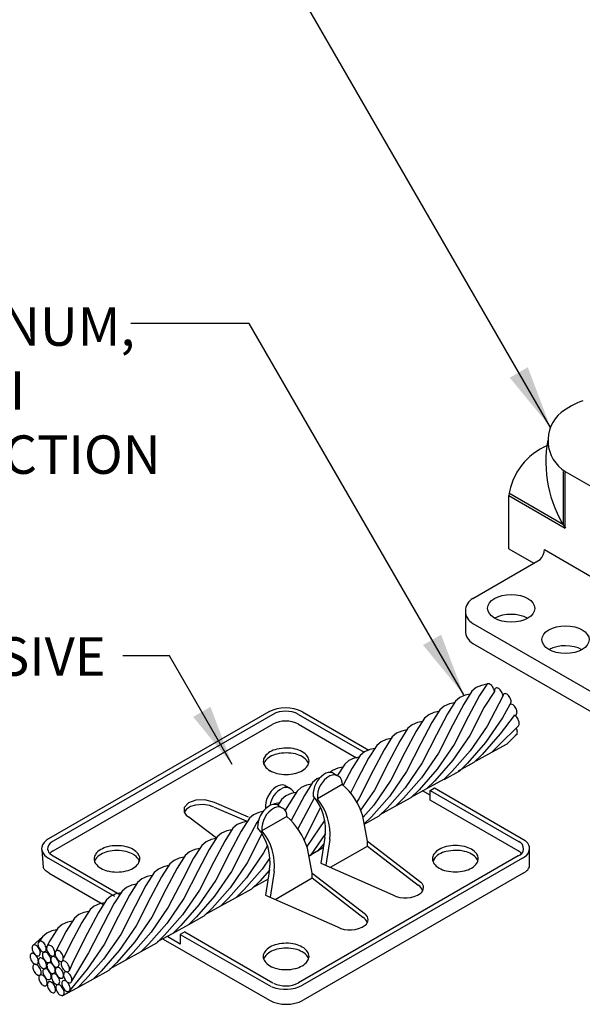
# Model space of a CAD drawing. Extents: x -3151.63 to -3149.13, y 674.91 to 678.77.
# Drawn here: x -3150.78 to -3149.95, y 675.65 to 677.11 of the extents above; entities that cross this region are included whole.
import ezdxf

# ---------------------------------------------------------------- set-up
doc = ezdxf.new("R2010")
doc.units = 0
doc.header["$LTSCALE"] = 0.3
doc.header["$MEASUREMENT"] = 0
doc.layers.get('0').update_dxf_attribs({"linetype": 'CONTINUOUS', "lineweight": 25})
doc.styles.add('CAT3', font='tahoma.ttf')
doc.dimstyles.get("Standard").update_dxf_attribs({"dimtxt": 0.18, "dimasz": 0.125, "dimexe": 0.18, "dimexo": 0.0625, "dimgap": 0.09, "dimtad": 0, "dimtih": 1, "dimtoh": 1, "dimdec": 4, "dimzin": 0, "dimdsep": 46, "dimtxsty": 'Standard', "dimcen": 0.09, "dimadec": 0, "dimazin": 0, "dimtfac": 1, "dimtdec": 4, "dimtofl": 0, "dimtmove": 0, "dimatfit": 3, "dimfxl": 1, "dimtolj": 1, "dimtzin": 0, "dimarcsym": 0})

msp = doc.modelspace()

# ---------------------------------------------------------------- linework, layer by layer
for p, q in [((-3149.9815, 676.3639), (-3149.9815, 676.442)), ((-3149.9786, 676.4421), (-3149.9199, 676.4084)), ((-3149.9786, 676.3581), (-3149.9786, 676.442)), ((-3150.0622, 676.4105), (-3149.9815, 676.3639)), ((-3150.0622, 676.3279), (-3150.0622, 676.4064)), ((-3150.0622, 676.4064), (-3149.9786, 676.3581)), ((-3150.0622, 676.3279), (-3150.0251, 676.3065)), ((-3150.0094, 676.3266), (-3149.9305, 676.2811)), ((-3150.1154, 676.2543), (-3150.0157, 676.3119)), ((-3150.1261, 676.2359), (-3150.1261, 676.2064)), ((-3150.1154, 676.2174), (-3149.767, 676.0163)), ((-3150.1154, 676.1879), (-3149.767, 675.9867)), ((-3150.1101, 676.1225), (-3150.1165, 676.1172)), ((-3150.1024, 676.1258), (-3150.1101, 676.1225)), ((-3150.0948, 676.1271), (-3150.1054, 676.1109)), ((-3150.095, 676.1274), (-3150.1024, 676.1258)), ((-3150.1344, 676.1078), (-3150.1408, 676.1025)), ((-3150.1267, 676.1112), (-3150.1344, 676.1078)), ((-3150.1165, 676.1172), (-3150.1284, 676.0982)), ((-3150.1193, 676.1127), (-3150.1267, 676.1112)), ((-3150.1054, 676.1109), (-3150.1216, 676.0802)), ((-3150.0832, 676.1166), (-3150.0986, 676.0935)), ((-3150.0709, 676.1101), (-3150.0939, 676.0657)), ((-3150.0709, 676.1101), (-3150.0709, 676.1101)), ((-3150.1639, 676.0898), (-3150.1758, 676.0708)), ((-3150.1575, 676.0951), (-3150.1639, 676.0898)), ((-3150.1498, 676.0984), (-3150.1575, 676.0951)), ((-3150.1408, 676.1025), (-3150.1527, 676.0835)), ((-3150.1424, 676.1), (-3150.1498, 676.0984)), ((-3150.1284, 676.0982), (-3150.1447, 676.0675)), ((-3150.0986, 676.0935), (-3150.1198, 676.0517)), ((-3150.0606, 676.0975), (-3150.0713, 676.0778)), ((-3150.4169, 676.0867), (-3150.742, 675.899)), ((-3150.4109, 676.0829), (-3150.7355, 675.8955)), ((-3150.3729, 676.0829), (-3150.2759, 676.027)), ((-3150.3669, 676.0867), (-3150.2691, 676.0302)), ((-3150.1869, 676.0771), (-3150.1988, 676.0581)), ((-3150.1805, 676.0823), (-3150.1869, 676.0771)), ((-3150.1728, 676.0857), (-3150.1805, 676.0823)), ((-3150.1654, 676.0873), (-3150.1728, 676.0857)), ((-3150.1527, 676.0835), (-3150.169, 676.0528)), ((-3150.1216, 676.0802), (-3150.1428, 676.0385)), ((-3150.0713, 676.0778), (-3150.0965, 676.0411)), ((-3150.054, 676.0815), (-3150.0751, 676.054)), ((-3150.7355, 675.8811), (-3150.4109, 676.0685)), ((-3150.3729, 676.0685), (-3150.2874, 676.0189)), ((-3150.2112, 676.0624), (-3150.2231, 676.0434)), ((-3150.2128, 676.0599), (-3150.2202, 676.0583)), ((-3150.2048, 676.0677), (-3150.2112, 676.0624)), ((-3150.1971, 676.071), (-3150.2048, 676.0677)), ((-3150.1897, 676.0726), (-3150.1971, 676.071)), ((-3150.1758, 676.0708), (-3150.192, 676.0401)), ((-3150.1447, 676.0675), (-3150.1659, 676.0257)), ((-3150.0939, 676.0657), (-3150.1191, 676.029)), ((-3150.0486, 676.0652), (-3150.0758, 676.0383)), ((-3150.2432, 676.0456), (-3150.2509, 676.0422)), ((-3150.2343, 676.0497), (-3150.2462, 676.0307)), ((-3150.2358, 676.0471), (-3150.2432, 676.0456)), ((-3150.2279, 676.0549), (-3150.2343, 676.0497)), ((-3150.2202, 676.0583), (-3150.2279, 676.0549)), ((-3150.1988, 676.0581), (-3150.2151, 676.0274)), ((-3150.169, 676.0528), (-3150.1902, 676.0111)), ((-3150.1198, 676.0517), (-3150.145, 676.015)), ((-3150.0751, 676.054), (-3150.1017, 676.0237)), ((-3150.0527, 676.051), (-3150.0648, 676.0391)), ((-3150.0499, 676.0536), (-3150.0527, 676.051)), ((-3150.2675, 676.0309), (-3150.2752, 676.0275)), ((-3150.2573, 676.0369), (-3150.2692, 676.018)), ((-3150.2601, 676.0325), (-3150.2675, 676.0309)), ((-3150.2509, 676.0422), (-3150.2573, 676.0369)), ((-3150.2231, 676.0434), (-3150.2394, 676.0127)), ((-3150.192, 676.0401), (-3150.2132, 675.9983)), ((-3150.1428, 676.0385), (-3150.168, 676.0018)), ((-3150.0965, 676.0411), (-3150.1231, 676.0109)), ((-3150.0648, 676.0391), (-3150.0878, 676.0264)), ((-3150.0758, 676.0383), (-3150.0878, 676.0264)), ((-3150.2906, 676.0182), (-3150.2983, 676.0148)), ((-3150.2816, 676.0223), (-3150.2935, 676.0033)), ((-3150.2832, 676.0197), (-3150.2906, 676.0182)), ((-3150.2692, 676.018), (-3150.2855, 675.9873)), ((-3150.2752, 676.0275), (-3150.2816, 676.0223)), ((-3150.2462, 676.0307), (-3150.2624, 676)), ((-3150.2151, 676.0274), (-3150.2363, 675.9856)), ((-3150.1659, 676.0257), (-3150.1911, 675.9891)), ((-3150.1191, 676.029), (-3150.1457, 675.9988)), ((-3150.1017, 676.0237), (-3150.1137, 676.0119)), ((-3150.0878, 676.0264), (-3150.1109, 676.0137)), ((-3150.3149, 676.0035), (-3150.3226, 676.0001)), ((-3150.3046, 676.0095), (-3150.3155, 675.9923)), ((-3150.3075, 676.0051), (-3150.3149, 676.0035)), ((-3150.2935, 676.0033), (-3150.3068, 675.9782)), ((-3150.2983, 676.0148), (-3150.3046, 676.0095)), ((-3150.2394, 676.0127), (-3150.2606, 675.9709)), ((-3150.1902, 676.0111), (-3150.2154, 675.9744)), ((-3150.168, 676.0018), (-3150.1946, 675.9715)), ((-3150.145, 676.015), (-3150.1716, 675.9848)), ((-3150.1137, 676.0119), (-3150.1368, 675.9992)), ((-3150.1231, 676.0109), (-3150.1352, 675.999)), ((-3150.3456, 675.9874), (-3150.352, 675.9821)), ((-3150.3408, 675.9895), (-3150.3456, 675.9874)), ((-3150.3226, 676.0001), (-3150.3263, 675.9971)), ((-3150.3221, 675.9964), (-3150.3158, 675.9924)), ((-3150.2855, 675.9873), (-3150.296, 675.9666)), ((-3150.2624, 676), (-3150.2836, 675.9582)), ((-3150.2132, 675.9983), (-3150.2384, 675.9617)), ((-3150.1911, 675.9891), (-3150.2177, 675.9588)), ((-3150.1352, 675.999), (-3150.1582, 675.9863)), ((-3150.1457, 675.9988), (-3150.1577, 675.9869)), ((-3150.3927, 675.978), (-3150.3864, 675.9741)), ((-3150.3687, 675.9747), (-3150.375, 675.9694)), ((-3150.361, 675.9781), (-3150.3687, 675.9747)), ((-3150.352, 675.9821), (-3150.3639, 675.9632)), ((-3150.3536, 675.9796), (-3150.361, 675.9781)), ((-3150.3081, 675.9793), (-3150.345, 675.9581)), ((-3150.2363, 675.9856), (-3150.2615, 675.9489)), ((-3150.2154, 675.9744), (-3150.242, 675.9441)), ((-3150.1837, 675.9729), (-3150.2067, 675.9602)), ((-3150.1577, 675.9869), (-3150.1839, 675.9728)), ((-3150.1716, 675.9848), (-3150.1837, 675.9729)), ((-3150.1783, 675.9706), (-3150.1721, 675.9742)), ((-3150.1721, 675.9742), (-3150.0378, 675.8963)), ((-3150.3914, 675.9625), (-3150.3978, 675.9572)), ((-3150.375, 675.9694), (-3150.3927, 675.9413)), ((-3150.3837, 675.9659), (-3150.3914, 675.9625)), ((-3150.3763, 675.9674), (-3150.3837, 675.9659)), ((-3150.3639, 675.9632), (-3150.3837, 675.9258)), ((-3150.375, 675.9694), (-3150.3763, 675.9674)), ((-3150.3492, 675.9601), (-3150.3738, 675.9137)), ((-3150.2836, 675.9582), (-3150.2869, 675.9534)), ((-3150.2606, 675.9709), (-3150.281, 675.9412)), ((-3150.2384, 675.9617), (-3150.265, 675.9314)), ((-3150.2067, 675.9597), (-3150.2297, 675.947)), ((-3150.2177, 675.9588), (-3150.2297, 675.947)), ((-3150.1946, 675.9715), (-3150.2067, 675.9597)), ((-3150.1783, 675.9634), (-3150.1894, 675.9698)), ((-3150.1783, 675.9706), (-3150.0466, 675.8945)), ((-3150.1783, 675.9562), (-3150.1783, 675.9706)), ((-3150.5353, 675.9522), (-3150.5418, 675.9453)), ((-3150.5418, 675.9453), (-3150.5417, 675.9381)), ((-3150.5324, 675.9465), (-3150.5381, 675.9429)), ((-3150.5245, 675.9563), (-3150.5353, 675.9522)), ((-3150.5249, 675.9489), (-3150.5324, 675.9465)), ((-3150.5137, 675.9498), (-3150.5249, 675.9489)), ((-3150.5114, 675.9568), (-3150.5245, 675.9563)), ((-3150.5042, 675.9482), (-3150.5137, 675.9498)), ((-3150.4972, 675.9526), (-3150.5114, 675.9568)), ((-3150.4978, 675.9456), (-3150.5042, 675.9482)), ((-3150.4468, 675.9307), (-3150.4972, 675.9526)), ((-3150.4499, 675.9249), (-3150.4972, 675.9453)), ((-3150.4083, 675.9507), (-3150.4109, 675.9495)), ((-3150.4009, 675.9522), (-3150.4083, 675.9507)), ((-3150.404, 675.949), (-3150.3978, 675.9451)), ((-3150.3993, 675.9547), (-3150.4032, 675.9485)), ((-3150.3978, 675.9572), (-3150.3993, 675.9547)), ((-3150.3402, 675.9453), (-3150.3645, 675.8975)), ((-3150.2615, 675.9489), (-3150.2775, 675.9307)), ((-3150.242, 675.9441), (-3150.254, 675.9323)), ((-3150.2297, 675.947), (-3150.2528, 675.9342)), ((-3150.0483, 675.8811), (-3150.1783, 675.9562)), ((-3150.5417, 675.9381), (-3150.5387, 675.9339)), ((-3150.5381, 675.9429), (-3150.5416, 675.9381)), ((-3150.5387, 675.9339), (-3150.5352, 675.9312)), ((-3150.4942, 675.8997), (-3150.5347, 675.9309)), ((-3150.4454, 675.9293), (-3150.4574, 675.9103)), ((-3150.4391, 675.9346), (-3150.4454, 675.9293)), ((-3150.4314, 675.938), (-3150.4391, 675.9346)), ((-3150.4254, 675.9392), (-3150.4314, 675.938)), ((-3150.3901, 675.932), (-3150.4269, 675.9107)), ((-3150.2709, 675.8955), (-3150.2778, 675.9324)), ((-3150.265, 675.9314), (-3150.2756, 675.921)), ((-3150.254, 675.9323), (-3150.2755, 675.9204)), ((-3150.4697, 675.9146), (-3150.4817, 675.8956)), ((-3150.4634, 675.9199), (-3150.4697, 675.9146)), ((-3150.4557, 675.9233), (-3150.4634, 675.9199)), ((-3150.4482, 675.9248), (-3150.4557, 675.9233)), ((-3150.4343, 675.923), (-3150.4506, 675.8924)), ((-3150.4317, 675.9272), (-3150.4343, 675.923)), ((-3150.3342, 675.9261), (-3150.3606, 675.8877)), ((-3150.4928, 675.9019), (-3150.5047, 675.8829)), ((-3150.4864, 675.9072), (-3150.4928, 675.9019)), ((-3150.4787, 675.9106), (-3150.4864, 675.9072)), ((-3150.4713, 675.9121), (-3150.4787, 675.9106)), ((-3150.4574, 675.9103), (-3150.4736, 675.8796)), ((-3150.4275, 675.9051), (-3150.4487, 675.8633)), ((-3150.4268, 675.9064), (-3150.4275, 675.9051)), ((-3150.3331, 675.907), (-3150.3558, 675.874)), ((-3150.3338, 675.9009), (-3150.3397, 675.863)), ((-3150.7522, 675.8865), (-3150.7524, 675.8843)), ((-3150.7512, 675.8899), (-3150.7522, 675.8865)), ((-3150.7487, 675.8936), (-3150.7512, 675.8899)), ((-3150.745, 675.897), (-3150.7487, 675.8936)), ((-3150.742, 675.899), (-3150.745, 675.897)), ((-3150.7432, 675.8868), (-3150.7435, 675.8838)), ((-3150.7417, 675.8902), (-3150.7432, 675.8868)), ((-3150.7396, 675.8925), (-3150.7417, 675.8902)), ((-3150.7355, 675.8955), (-3150.7396, 675.8925)), ((-3150.7355, 675.8955), (-3150.7355, 675.8955)), ((-3150.5158, 675.8892), (-3150.5278, 675.8702)), ((-3150.5095, 675.8945), (-3150.5158, 675.8892)), ((-3150.5018, 675.8978), (-3150.5095, 675.8945)), ((-3150.4944, 675.8994), (-3150.5018, 675.8978)), ((-3150.4817, 675.8956), (-3150.4979, 675.8649)), ((-3150.4506, 675.8924), (-3150.4718, 675.8506)), ((-3150.4187, 675.8891), (-3150.4244, 675.878)), ((-3150.3361, 675.886), (-3150.3564, 675.8736)), ((-3150.3353, 675.8915), (-3150.3446, 675.8808)), ((-3150.3267, 675.8978), (-3150.3326, 675.8599)), ((-3150.3255, 675.8568), (-3150.2709, 675.8883)), ((-3150.3255, 675.8568), (-3150.2709, 675.8883)), ((-3150.2709, 675.8955), (-3150.1919, 675.8347)), ((-3150.2709, 675.8883), (-3150.2709, 675.8955)), ((-3150.2709, 675.8883), (-3150.2709, 675.8955)), ((-3150.2709, 675.8883), (-3150.1959, 675.8305)), ((-3150.036, 675.8945), (-3150.0378, 675.8963)), ((-3150.0341, 675.8924), (-3150.036, 675.8945)), ((-3150.0324, 675.8893), (-3150.0341, 675.8924)), ((-3150.0317, 675.8872), (-3150.0324, 675.8893)), ((-3150.0315, 675.8856), (-3150.0317, 675.8872)), ((-3150.0314, 675.884), (-3150.0315, 675.8856)), ((-3150.7524, 675.8843), (-3150.7523, 675.8828)), ((-3150.7523, 675.8828), (-3150.7502, 675.857)), ((-3150.7523, 675.8828), (-3150.7516, 675.8803)), ((-3150.7516, 675.8803), (-3150.7503, 675.8776)), ((-3150.7503, 675.8776), (-3150.7481, 675.8748)), ((-3150.7481, 675.8748), (-3150.7453, 675.8723)), ((-3150.7453, 675.8723), (-3150.742, 675.8701)), ((-3150.7435, 675.8838), (-3150.7429, 675.8812)), ((-3150.7429, 675.8812), (-3150.742, 675.8794)), ((-3150.742, 675.8794), (-3150.7403, 675.8773)), ((-3150.7403, 675.8773), (-3150.738, 675.8753)), ((-3150.738, 675.8753), (-3150.7355, 675.8736)), ((-3150.7355, 675.8736), (-3150.6367, 675.8165)), ((-3150.5401, 675.8745), (-3150.5521, 675.8555)), ((-3150.5417, 675.872), (-3150.5491, 675.8704)), ((-3150.5338, 675.8798), (-3150.5401, 675.8745)), ((-3150.5261, 675.8832), (-3150.5338, 675.8798)), ((-3150.5186, 675.8847), (-3150.5261, 675.8832)), ((-3150.5047, 675.8829), (-3150.521, 675.8522)), ((-3150.4736, 675.8796), (-3150.4948, 675.8379)), ((-3150.4244, 675.878), (-3150.4496, 675.8413)), ((-3150.4151, 675.8707), (-3150.4265, 675.854)), ((-3150.0483, 675.8736), (-3150.3729, 675.6862)), ((-3150.3529, 675.8482), (-3150.3597, 675.8851)), ((-3150.3564, 675.8736), (-3150.3575, 675.873)), ((-3150.0418, 675.8701), (-3150.0387, 675.8722)), ((-3150.0387, 675.8722), (-3150.0357, 675.8748)), ((-3150.0357, 675.8748), (-3150.0331, 675.8782)), ((-3150.0331, 675.8782), (-3150.0318, 675.8815)), ((-3150.0318, 675.8815), (-3150.0314, 675.884)), ((-3150.0316, 675.857), (-3150.0316, 675.8828)), ((-3150.7487, 675.8543), (-3150.7502, 675.857)), ((-3150.742, 675.8701), (-3150.6448, 675.814)), ((-3150.5722, 675.8577), (-3150.5799, 675.8543)), ((-3150.5632, 675.8618), (-3150.5751, 675.8428)), ((-3150.5648, 675.8593), (-3150.5722, 675.8577)), ((-3150.5568, 675.8671), (-3150.5632, 675.8618)), ((-3150.5491, 675.8704), (-3150.5568, 675.8671)), ((-3150.5278, 675.8702), (-3150.544, 675.8395)), ((-3150.4979, 675.8649), (-3150.5191, 675.8232)), ((-3150.4487, 675.8633), (-3150.4739, 675.8266)), ((-3150.0418, 675.8701), (-3150.3669, 675.6824)), ((-3150.3397, 675.863), (-3150.2334, 675.8161)), ((-3150.0328, 675.855), (-3150.0316, 675.857)), ((-3150.7458, 675.8513), (-3150.7487, 675.8543)), ((-3150.7414, 675.8481), (-3150.7458, 675.8513)), ((-3150.7411, 675.8479), (-3150.6619, 675.8022)), ((-3150.5965, 675.843), (-3150.6042, 675.8397)), ((-3150.5862, 675.8491), (-3150.5982, 675.8301)), ((-3150.589, 675.8446), (-3150.5965, 675.843)), ((-3150.5751, 675.8428), (-3150.5913, 675.8121)), ((-3150.5799, 675.8543), (-3150.5862, 675.8491)), ((-3150.5521, 675.8555), (-3150.5683, 675.8248)), ((-3150.521, 675.8522), (-3150.5422, 675.8105)), ((-3150.4718, 675.8506), (-3150.4969, 675.8139)), ((-3150.4265, 675.854), (-3150.4531, 675.8238)), ((-3150.4159, 675.8526), (-3150.4301, 675.8365)), ((-3150.4157, 675.8536), (-3150.4217, 675.8157)), ((-3150.4087, 675.8505), (-3150.4146, 675.8126)), ((-3150.0408, 675.8479), (-3150.3659, 675.6602)), ((-3150.3529, 675.8482), (-3150.2739, 675.7874)), ((-3150.3529, 675.841), (-3150.3529, 675.8482)), ((-3150.3529, 675.841), (-3150.3529, 675.8482)), ((-3150.0408, 675.8479), (-3150.0375, 675.8501)), ((-3150.0375, 675.8501), (-3150.0354, 675.8519)), ((-3150.0354, 675.8519), (-3150.0341, 675.8532)), ((-3150.0341, 675.8532), (-3150.0328, 675.855)), ((-3150.6272, 675.8269), (-3150.6336, 675.8217)), ((-3150.6195, 675.8303), (-3150.6272, 675.8269)), ((-3150.6105, 675.8344), (-3150.6225, 675.8154)), ((-3150.6121, 675.8319), (-3150.6195, 675.8303)), ((-3150.5982, 675.8301), (-3150.6144, 675.7994)), ((-3150.6042, 675.8397), (-3150.6105, 675.8344)), ((-3150.544, 675.8395), (-3150.5652, 675.7977)), ((-3150.4948, 675.8379), (-3150.52, 675.8012)), ((-3150.4496, 675.8413), (-3150.4762, 675.8111)), ((-3150.4301, 675.8365), (-3150.4422, 675.8246)), ((-3150.4179, 675.8393), (-3150.4409, 675.8266)), ((-3150.4075, 675.8094), (-3150.3529, 675.841)), ((-3150.4075, 675.8094), (-3150.3529, 675.841)), ((-3150.3529, 675.841), (-3150.2779, 675.7832)), ((-3150.6502, 675.8142), (-3150.6566, 675.8089)), ((-3150.6426, 675.8176), (-3150.6502, 675.8142)), ((-3150.6336, 675.8217), (-3150.6455, 675.8027)), ((-3150.6351, 675.8191), (-3150.6426, 675.8176)), ((-3150.6225, 675.8154), (-3150.6387, 675.7847)), ((-3150.5683, 675.8248), (-3150.5895, 675.7831)), ((-3150.5191, 675.8232), (-3150.5443, 675.7865)), ((-3150.4969, 675.8139), (-3150.5235, 675.7837)), ((-3150.4739, 675.8266), (-3150.5005, 675.7964)), ((-3150.4422, 675.8246), (-3150.4652, 675.8119)), ((-3150.4531, 675.8238), (-3150.4652, 675.8119)), ((-3150.4217, 675.8157), (-3150.3154, 675.7688)), ((-3150.6746, 675.7995), (-3150.6809, 675.7943)), ((-3150.6669, 675.8029), (-3150.6746, 675.7995)), ((-3150.6566, 675.8089), (-3150.6685, 675.79)), ((-3150.6594, 675.8045), (-3150.6669, 675.8029)), ((-3150.6455, 675.8027), (-3150.6617, 675.772)), ((-3150.6144, 675.7994), (-3150.6356, 675.7576)), ((-3150.5913, 675.8121), (-3150.6125, 675.7703)), ((-3150.5422, 675.8105), (-3150.5673, 675.7738)), ((-3150.52, 675.8012), (-3150.5466, 675.7709)), ((-3150.4882, 675.7992), (-3150.5113, 675.7865)), ((-3150.4652, 675.8119), (-3150.4882, 675.7992)), ((-3150.4762, 675.8111), (-3150.4882, 675.7992)), ((-3150.6976, 675.7868), (-3150.704, 675.7815)), ((-3150.6899, 675.7902), (-3150.6976, 675.7868)), ((-3150.6809, 675.7943), (-3150.6929, 675.7753)), ((-3150.6825, 675.7917), (-3150.6899, 675.7902)), ((-3150.6685, 675.79), (-3150.6848, 675.7593)), ((-3150.6387, 675.7847), (-3150.6599, 675.7429)), ((-3150.5652, 675.7977), (-3150.5904, 675.7611)), ((-3150.5443, 675.7865), (-3150.5709, 675.7563)), ((-3150.5126, 675.7845), (-3150.5356, 675.7718)), ((-3150.5235, 675.7837), (-3150.5356, 675.7718)), ((-3150.5005, 675.7964), (-3150.5126, 675.7845)), ((-3150.7219, 675.7721), (-3150.7283, 675.7669)), ((-3150.7142, 675.7755), (-3150.7219, 675.7721)), ((-3150.704, 675.7815), (-3150.7159, 675.7626)), ((-3150.7068, 675.7771), (-3150.7142, 675.7755)), ((-3150.6929, 675.7753), (-3150.7091, 675.7446)), ((-3150.6617, 675.772), (-3150.6829, 675.7302)), ((-3150.6125, 675.7703), (-3150.6377, 675.7337)), ((-3150.5895, 675.7831), (-3150.6147, 675.7464)), ((-3150.5673, 675.7738), (-3150.5939, 675.7435)), ((-3150.5356, 675.7718), (-3150.5586, 675.7591)), ((-3150.5466, 675.7709), (-3150.5586, 675.7591)), ((-3150.7513, 675.7541), (-3150.7659, 675.7406)), ((-3150.7513, 675.7541), (-3150.7578, 675.7439)), ((-3150.7449, 675.7594), (-3150.7513, 675.7541)), ((-3150.7372, 675.7628), (-3150.7449, 675.7594)), ((-3150.7283, 675.7669), (-3150.7402, 675.7479)), ((-3150.7298, 675.7643), (-3150.7372, 675.7628)), ((-3150.7159, 675.7626), (-3150.7321, 675.7319)), ((-3150.6848, 675.7593), (-3150.706, 675.7175)), ((-3150.6356, 675.7576), (-3150.6608, 675.7209)), ((-3150.5904, 675.7611), (-3150.617, 675.7308)), ((-3150.5709, 675.7563), (-3150.5829, 675.7444)), ((-3150.5586, 675.7591), (-3150.5817, 675.7464)), ((-3150.5475, 675.7433), (-3150.5661, 675.7541)), ((-3150.541, 675.7612), (-3150.5475, 675.7575)), ((-3150.5475, 675.7575), (-3150.4134, 675.6806)), ((-3150.5475, 675.7575), (-3150.5475, 675.7433)), ((-3150.541, 675.7612), (-3150.4109, 675.6862)), ((-3150.7402, 675.7479), (-3150.7456, 675.7376)), ((-3150.7091, 675.7446), (-3150.7203, 675.7225)), ((-3150.6599, 675.7429), (-3150.6851, 675.7063)), ((-3150.6147, 675.7464), (-3150.6413, 675.7161)), ((-3150.5829, 675.7444), (-3150.606, 675.7317)), ((-3150.5939, 675.7435), (-3150.606, 675.7317)), ((-3150.5727, 675.7507), (-3150.4159, 675.6602)), ((-3150.7321, 675.7319), (-3150.7328, 675.7306)), ((-3150.6829, 675.7302), (-3150.7051, 675.6934)), ((-3150.6377, 675.7337), (-3150.6643, 675.7034)), ((-3150.606, 675.7317), (-3150.629, 675.719)), ((-3150.617, 675.7308), (-3150.629, 675.719)), ((-3150.706, 675.7175), (-3150.7117, 675.7036)), ((-3150.6608, 675.7209), (-3150.6874, 675.6907)), ((-3150.6413, 675.7161), (-3150.6533, 675.7043)), ((-3150.629, 675.719), (-3150.6521, 675.7062)), ((-3150.6851, 675.7063), (-3150.7119, 675.6738)), ((-3150.6533, 675.7043), (-3150.6764, 675.6916)), ((-3150.6643, 675.7034), (-3150.6764, 675.6916)), ((-3150.7139, 675.6869), (-3150.7141, 675.6867)), ((-3150.7051, 675.6934), (-3150.7077, 675.6896)), ((-3150.6764, 675.6916), (-3150.6994, 675.6788)), ((-3150.6874, 675.6907), (-3150.6994, 675.6788)), ((-3150.6994, 675.6788), (-3150.7225, 675.6661)), ((-3150.7209, 675.6791), (-3150.7213, 675.6785))]:
    msp.add_line(p, q)
for centre, radius, start, end in [((-3149.913, 676.4354), 0.1181, 109.7515, 127.4202), ((-3149.9504, 676.4878), 0.0538, 129.6992, 238.3575), ((-3149.8256, 676.4564), 0.1818, 169.7899, 212.7084), ((-3149.967, 676.3921), 0.0963, 113.1953, 171.4602), ((-3150.0338, 676.3284), 0.0245, 317.4359, 355.7893), ((-3150.1048, 676.2359), 0.0213, 120, 240), ((-3150.1048, 676.2064), 0.0213, 180, 240), ((-3150.0926, 676.1249), 0.00294, 117.8854, 136.8683), ((-3150.0926, 676.1254), 0.00294, 81.5672, 117.8854), ((-3150.0931, 676.1219), 0.00646, 57.287, 81.5672), ((-3150.0952, 676.1187), 0.0103, 41.0237, 57.287), ((-3150.0993, 676.1152), 0.0157, 27.8854, 41.0237), ((-3150.0993, 676.1152), 0.0157, 14.7471, 27.8854), ((-3150.0768, 676.1202), 0.00738, 188.4364, 209.361), ((-3150.0768, 676.1176), 0.00646, 154.2036, 178.4838), ((-3150.08, 676.1192), 0.00294, 117.8854, 154.2036), ((-3150.08, 676.1192), 0.00294, 81.5672, 117.8854), ((-3150.0805, 676.1157), 0.00646, 57.287, 81.5672), ((-3150.0826, 676.1125), 0.0103, 41.0237, 57.287), ((-3150.0867, 676.1089), 0.0157, 27.8854, 41.0237), ((-3150.073, 676.1175), 0.0103, 178.4838, 182.1264), ((-3150.0867, 676.1089), 0.0157, 14.7471, 27.8854), ((-3149.9254, 676.1429), 0.1492, 191.5946, 192.6816), ((-3150.0645, 676.1091), 0.00646, 154.2036, 170.972), ((-3150.0677, 676.1106), 0.00294, 117.8854, 154.2036), ((-3150.0677, 676.1106), 0.00294, 81.5672, 117.8854), ((-3150.0682, 676.1072), 0.00646, 57.287, 81.5672), ((-3150.0703, 676.1039), 0.0103, 41.0237, 57.287), ((-3150.0744, 676.1004), 0.0157, 27.8854, 41.0237), ((-3150.0744, 676.1004), 0.0157, 14.7471, 27.8854), ((-3150.0691, 676.1017), 0.0103, 358.4838, 14.7471), ((-3150.3919, 676.0374), 0.0552, 63.0877, 116.9123), ((-3150.0621, 676.1001), 0.00294, 296.7151, 297.8854), ((-3150.0621, 676.1001), 0.00294, 297.8854, 334.2036), ((-3150.0589, 676.095), 0.00294, 117.8854, 127.9948), ((-3150.0589, 676.095), 0.00294, 81.5672, 117.8854), ((-3150.0653, 676.1016), 0.00646, 334.2036, 358.4838), ((-3150.0594, 676.0915), 0.00646, 57.287, 81.5672), ((-3150.0614, 676.0883), 0.0103, 41.0237, 57.287), ((-3150.0655, 676.0847), 0.0157, 27.8854, 41.0237), ((-3150.0655, 676.0847), 0.0157, 14.7471, 27.8854), ((-3150.3919, 676.0461), 0.0415, 62.6915, 117.3085), ((-3150.0528, 676.0879), 0.00646, 254.8798, 261.5672), ((-3150.0561, 676.0752), 0.00646, 57.287, 74.8244), ((-3150.0533, 676.0845), 0.00294, 261.5672, 297.8854), ((-3150.0582, 676.072), 0.0103, 41.0237, 57.287), ((-3150.0533, 676.0845), 0.00294, 297.8854, 334.2036), ((-3150.0565, 676.086), 0.00646, 334.2036, 358.4838), ((-3150.0623, 676.0684), 0.0157, 27.8854, 41.0237), ((-3150.0603, 676.0861), 0.0103, 358.4838, 14.7471), ((-3150.0623, 676.0684), 0.0157, 14.7471, 27.8854), ((-3150.3919, 676.0315), 0.0416, 62.7532, 117.2468), ((-3150.0651, 676.0555), 0.0157, 14.7471, 27.211), ((-3150.0659, 676.0792), 0.0222, 320.96, 326.3376), ((-3150.0532, 676.0697), 0.00646, 334.2036, 358.4838), ((-3150.057, 676.0698), 0.0103, 358.4838, 14.7471), ((-3150.0614, 676.0566), 0.0119, 345.4334, 14.2718), ((-3150.3956, 675.9939), 0.0387, 103.6885, 120.2394), ((-3150.3909, 675.9747), 0.0584, 90.2387, 103.6885), ((-3150.3909, 675.9747), 0.0584, 76.7888, 90.2387), ((-3150.3864, 675.994), 0.0387, 60.2379, 76.7888), ((-3150.4132, 676.0135), 0.0117, 144.5824, 180.2387), ((-3150.4027, 676.006), 0.0247, 120.2394, 144.5824), ((-3150.4026, 675.9988), 0.0247, 120.2394, 144.5824), ((-3150.3955, 675.9867), 0.0387, 103.6885, 120.2394), ((-3150.3909, 675.9675), 0.0584, 90.2387, 103.6885), ((-3150.3909, 675.9675), 0.0584, 76.7888, 90.2387), ((-3150.3863, 675.9867), 0.0387, 60.2379, 76.7888), ((-3150.3795, 676.0061), 0.0247, 35.8949, 60.2379), ((-3150.3794, 675.9989), 0.0247, 35.8949, 60.2379), ((-3150.369, 676.0137), 0.0117, 0.2387, 35.8949), ((-3150.4132, 676.0135), 0.0117, 180.2387, 215.8949), ((-3150.4132, 676.0063), 0.0117, 144.5824, 162.6925), ((-3150.4027, 676.0211), 0.0247, 215.8949, 240.2379), ((-3150.3795, 676.0212), 0.0247, 300.2394, 324.5824), ((-3150.369, 676.0137), 0.0117, 324.5824, 0.2387), ((-3150.3689, 676.0065), 0.0117, 18.5995, 35.8949), ((-3150.3958, 676.0333), 0.0387, 240.2379, 256.7888), ((-3150.3913, 676.0525), 0.0584, 256.7888, 270.2387), ((-3150.3913, 676.0525), 0.0584, 270.2387, 283.6885), ((-3150.3866, 676.0333), 0.0387, 283.6885, 300.2394), ((-3150.3146, 675.9639), 0.0367, 124.5138, 181.8905), ((-3150.3091, 675.9605), 0.036, 119.049, 183.8436), ((-3150.3266, 675.9824), 0.0147, 72.2683, 127.0878), ((-3150.3206, 675.9808), 0.0126, 353.4135, 117.918), ((-3150.3854, 675.9456), 0.0365, 124.4607, 183.5785), ((-3150.3797, 675.9421), 0.036, 119.049, 170.3292), ((-3150.3972, 675.964), 0.0147, 72.2683, 127.0878), ((-3150.3912, 675.9624), 0.0126, 23.0863, 115.4867), ((-3150.3772, 675.9015), 0.1041, 17.2959, 48.436), ((-3150.4113, 675.9123), 0.0784, 351.6701, 40.0042), ((-3150.4076, 675.9062), 0.0813, 354.0706, 39.652), ((-3150.3966, 675.9165), 0.0367, 124.5138, 181.8905), ((-3150.391, 675.9132), 0.036, 119.049, 183.8436), ((-3150.4085, 675.935), 0.0147, 72.2683, 127.0878), ((-3150.4026, 675.9335), 0.0126, 353.4135, 117.918), ((-3150.4591, 675.8541), 0.1041, 17.2959, 48.436), ((-3150.4933, 675.8649), 0.0784, 351.6701, 40.0042), ((-3150.4895, 675.8589), 0.0813, 354.0706, 39.652), ((-3150.6456, 675.8496), 0.0387, 103.6885, 120.2394), ((-3150.641, 675.8304), 0.0584, 90.2387, 103.6885), ((-3150.641, 675.8304), 0.0584, 76.7888, 90.2387), ((-3150.6364, 675.8496), 0.0387, 60.2379, 76.7888), ((-3150.1456, 675.8498), 0.0387, 103.6885, 120.2394), ((-3150.1409, 675.8306), 0.0584, 90.2387, 103.6885), ((-3150.1409, 675.8306), 0.0584, 76.7888, 90.2387), ((-3150.1364, 675.8498), 0.0387, 60.2379, 76.7888), ((-3150.0516, 675.8844), 0.0113, 287.1552, 66.9234), ((-3150.7274, 675.8659), 0.0172, 118.134, 138.4703), ((-3150.6633, 675.8692), 0.0117, 144.5824, 180.2387), ((-3150.6527, 675.8617), 0.0247, 120.2394, 144.5824), ((-3150.6526, 675.8544), 0.0247, 120.2394, 144.5824), ((-3150.6456, 675.8424), 0.0387, 103.6885, 120.2394), ((-3150.6409, 675.8232), 0.0584, 90.2387, 103.6885), ((-3150.6409, 675.8232), 0.0584, 76.7888, 90.2387), ((-3150.6364, 675.8424), 0.0387, 60.2379, 76.7888), ((-3150.6295, 675.8618), 0.0247, 35.8949, 60.2379), ((-3150.6294, 675.8545), 0.0247, 35.8949, 60.2379), ((-3150.619, 675.8694), 0.0117, 0.2387, 35.8949), ((-3150.1632, 675.8694), 0.0117, 144.5824, 180.2387), ((-3150.1526, 675.8619), 0.0247, 120.2394, 144.5824), ((-3150.1526, 675.8547), 0.0247, 120.2394, 144.5824), ((-3150.1455, 675.8426), 0.0387, 103.6885, 120.2394), ((-3150.1408, 675.8234), 0.0584, 90.2387, 103.6885), ((-3150.1408, 675.8234), 0.0584, 76.7888, 90.2387), ((-3150.1363, 675.8426), 0.0387, 60.2379, 76.7888), ((-3150.1295, 675.862), 0.0247, 35.8949, 60.2379), ((-3150.1294, 675.8548), 0.0247, 35.8949, 60.2379), ((-3150.119, 675.8696), 0.0117, 0.2387, 35.8949), ((-3150.056, 675.8665), 0.0165, 38.8479, 62.1662), ((-3150.6633, 675.8692), 0.0117, 180.2387, 215.8949), ((-3150.6632, 675.862), 0.0117, 144.5824, 162.6925), ((-3150.6527, 675.8768), 0.0247, 215.8949, 240.2379), ((-3150.6296, 675.8769), 0.0247, 300.2394, 324.5824), ((-3150.619, 675.8694), 0.0117, 324.5824, 0.2387), ((-3150.6189, 675.8622), 0.0117, 18.5995, 35.8949), ((-3150.1632, 675.8694), 0.0117, 180.2387, 215.8949), ((-3150.1631, 675.8622), 0.0117, 144.5824, 162.6925), ((-3150.1527, 675.877), 0.0247, 215.8949, 240.2379), ((-3150.1295, 675.8771), 0.0247, 300.2394, 324.5824), ((-3150.119, 675.8696), 0.0117, 324.5824, 0.2387), ((-3150.1189, 675.8624), 0.0117, 18.5995, 35.8949), ((-3150.6458, 675.8889), 0.0387, 240.2379, 256.7888), ((-3150.6413, 675.9082), 0.0584, 256.7888, 270.2387), ((-3150.6413, 675.9082), 0.0584, 270.2387, 283.6885), ((-3150.6366, 675.889), 0.0387, 283.6885, 300.2394), ((-3150.1458, 675.8892), 0.0387, 240.2379, 256.7888), ((-3150.1413, 675.9084), 0.0584, 256.7888, 270.2387), ((-3150.1413, 675.9084), 0.0584, 270.2387, 283.6885), ((-3150.1366, 675.8892), 0.0387, 283.6885, 300.2394), ((-3150.2064, 675.8151), 0.0187, 23.5601, 55.8112), ((-3150.1982, 675.8268), 0.0101, 305.8385, 51.3584), ((-3150.2149, 675.8504), 0.039, 241.7215, 305.4208), ((-3150.2802, 675.7795), 0.0101, 305.8385, 51.3584), ((-3150.2969, 675.8031), 0.039, 241.7215, 305.4208), ((-3150.2884, 675.7677), 0.0187, 23.5601, 55.8112), ((-3150.7602, 675.7376), 0.00646, 155.2899, 179.5701), ((-3150.7634, 675.7391), 0.00294, 118.9717, 155.2899), ((-3150.7634, 675.7391), 0.00294, 82.6535, 118.9717), ((-3150.7638, 675.7356), 0.00646, 58.3733, 82.6535), ((-3150.7658, 675.7323), 0.0103, 42.11, 58.3733), ((-3150.7513, 675.7434), 0.00646, 155.2899, 179.5701), ((-3150.7475, 675.7433), 0.0103, 179.5701, 195.8334), ((-3150.7423, 675.7448), 0.0157, 195.8334, 208.9717), ((-3150.7545, 675.7448), 0.00294, 118.9717, 155.2899), ((-3150.7545, 675.7448), 0.00294, 82.6535, 118.9717), ((-3150.755, 675.7413), 0.00646, 58.3733, 82.6535), ((-3150.757, 675.7381), 0.0103, 42.11, 58.3733), ((-3150.761, 675.7344), 0.0157, 28.9717, 42.11), ((-3150.761, 675.7344), 0.0157, 15.8334, 28.9717), ((-3150.7386, 675.7373), 0.00646, 155.2899, 179.5701), ((-3150.7418, 675.7388), 0.00294, 118.9717, 155.2899), ((-3150.7418, 675.7388), 0.00294, 82.6535, 118.9717), ((-3150.7422, 675.7353), 0.00646, 58.3733, 82.6535), ((-3150.7442, 675.7321), 0.0103, 42.11, 58.3733), ((-3150.3957, 675.7053), 0.0387, 103.6885, 120.2394), ((-3150.391, 675.6861), 0.0584, 90.2387, 103.6885), ((-3150.391, 675.6861), 0.0584, 76.7888, 90.2387), ((-3150.3865, 675.7053), 0.0387, 60.2379, 76.7888), ((-3150.763, 675.7252), 0.00646, 155.2899, 179.5701), ((-3150.7592, 675.7251), 0.0103, 179.5701, 195.8334), ((-3150.7662, 675.7266), 0.00294, 118.9717, 155.2899), ((-3150.7662, 675.7266), 0.00294, 82.6535, 118.9717), ((-3150.7563, 675.7376), 0.0103, 179.5701, 195.8334), ((-3150.7511, 675.739), 0.0157, 195.8334, 208.9717), ((-3150.7667, 675.7232), 0.00646, 58.3733, 82.6535), ((-3150.7511, 675.739), 0.0157, 208.9717, 222.11), ((-3150.7687, 675.7199), 0.0103, 42.11, 58.3733), ((-3150.7551, 675.7354), 0.0103, 222.11, 238.3733), ((-3150.7727, 675.7162), 0.0157, 28.9717, 42.11), ((-3150.7572, 675.7321), 0.00646, 238.3733, 262.6535), ((-3150.7699, 675.7287), 0.0157, 28.9717, 42.11), ((-3150.7576, 675.7286), 0.00294, 262.6535, 298.9717), ((-3150.7576, 675.7286), 0.00294, 298.9717, 335.2899), ((-3150.7699, 675.7287), 0.0157, 15.8334, 28.9717), ((-3150.7423, 675.7448), 0.0157, 208.9717, 222.11), ((-3150.7608, 675.7301), 0.00646, 335.2899, 359.5701), ((-3150.7646, 675.7301), 0.0103, 359.5701, 15.8334), ((-3150.7463, 675.7412), 0.0103, 222.11, 238.3733), ((-3150.7483, 675.7379), 0.00646, 238.3733, 262.6535), ((-3150.7447, 675.7274), 0.00646, 155.2899, 179.5701), ((-3150.7409, 675.7273), 0.0103, 179.5701, 195.8334), ((-3150.7479, 675.7288), 0.00294, 118.9717, 155.2899), ((-3150.7479, 675.7288), 0.00294, 82.6535, 118.9717), ((-3150.7488, 675.7344), 0.00294, 262.6535, 298.9717), ((-3150.7483, 675.7254), 0.00646, 58.3733, 82.6535), ((-3150.7488, 675.7344), 0.00294, 298.9717, 335.2899), ((-3150.752, 675.7359), 0.00646, 335.2899, 359.5701), ((-3150.7558, 675.7359), 0.0103, 359.5701, 15.8334), ((-3150.7348, 675.7373), 0.0103, 179.5701, 195.8334), ((-3150.7504, 675.7221), 0.0103, 42.11, 58.3733), ((-3150.7295, 675.7388), 0.0157, 195.8334, 208.9717), ((-3150.7295, 675.7388), 0.0157, 208.9717, 222.11), ((-3150.7544, 675.7185), 0.0157, 28.9717, 42.11), ((-3150.7336, 675.7351), 0.0103, 222.11, 238.3733), ((-3150.7544, 675.7185), 0.0157, 15.8334, 28.9717), ((-3150.7356, 675.7319), 0.00646, 238.3733, 262.6535), ((-3150.7356, 675.7221), 0.00294, 82.6535, 118.9717), ((-3150.7483, 675.7284), 0.0157, 28.9717, 42.11), ((-3150.736, 675.7284), 0.00294, 262.6535, 298.9717), ((-3150.7361, 675.7186), 0.00646, 58.3733, 82.6535), ((-3150.736, 675.7284), 0.00294, 298.9717, 335.2899), ((-3150.7483, 675.7284), 0.0157, 15.8334, 28.9717), ((-3150.7392, 675.7299), 0.00646, 335.2899, 359.5701), ((-3150.743, 675.7299), 0.0103, 359.5701, 15.8334), ((-3150.7262, 675.7296), 0.00646, 155.2899, 179.5701), ((-3150.7223, 675.7295), 0.0103, 179.5701, 195.8334), ((-3150.7171, 675.731), 0.0157, 195.8334, 208.9717), ((-3150.7293, 675.731), 0.00294, 118.9717, 155.2899), ((-3150.7293, 675.731), 0.00294, 82.6535, 118.9717), ((-3150.7298, 675.7275), 0.00646, 58.3733, 82.6535), ((-3150.7318, 675.7243), 0.0103, 42.11, 58.3733), ((-3150.7358, 675.7206), 0.0157, 28.9717, 42.11), ((-3150.7358, 675.7206), 0.0157, 15.8334, 28.9717), ((-3150.4133, 675.7249), 0.0117, 144.5824, 180.2387), ((-3150.4027, 675.7174), 0.0247, 120.2394, 144.5824), ((-3150.4026, 675.7102), 0.0247, 120.2394, 144.5824), ((-3150.3956, 675.6981), 0.0387, 103.6885, 120.2394), ((-3150.3909, 675.6789), 0.0584, 90.2387, 103.6885), ((-3150.3909, 675.6789), 0.0584, 76.7888, 90.2387), ((-3150.3864, 675.6981), 0.0387, 60.2379, 76.7888), ((-3150.3796, 675.7175), 0.0247, 35.8949, 60.2379), ((-3150.3795, 675.7103), 0.0247, 35.8949, 60.2379), ((-3150.369, 675.7251), 0.0117, 0.2387, 35.8949), ((-3150.369, 675.7251), 0.0117, 324.5824, 0.2387), ((-3150.7539, 675.7266), 0.0157, 195.8334, 208.9717), ((-3150.7539, 675.7266), 0.0157, 208.9717, 222.11), ((-3150.758, 675.723), 0.0103, 222.11, 238.3733), ((-3150.759, 675.709), 0.00646, 155.2899, 179.5701), ((-3150.7622, 675.7105), 0.00294, 118.9717, 155.2899), ((-3150.7622, 675.7105), 0.00294, 82.6535, 118.9717), ((-3150.76, 675.7197), 0.00646, 238.3733, 262.6535), ((-3150.7626, 675.707), 0.00646, 58.3733, 82.6535), ((-3150.7604, 675.7162), 0.00294, 262.6535, 298.9717), ((-3150.7646, 675.7037), 0.0103, 42.11, 58.3733), ((-3150.7604, 675.7162), 0.00294, 298.9717, 335.2899), ((-3150.7727, 675.7162), 0.0157, 15.8334, 28.9717), ((-3150.7636, 675.7177), 0.00646, 335.2899, 359.5701), ((-3150.7675, 675.7177), 0.0103, 359.5701, 15.8334), ((-3150.7508, 675.7186), 0.00646, 155.2899, 179.5701), ((-3150.747, 675.7185), 0.0103, 179.5701, 195.8334), ((-3150.7687, 675.7001), 0.0157, 28.9717, 42.11), ((-3150.7418, 675.72), 0.0157, 195.8334, 208.9717), ((-3150.754, 675.72), 0.00294, 118.9717, 155.2899), ((-3150.7418, 675.72), 0.0157, 208.9717, 222.11), ((-3150.754, 675.72), 0.00294, 82.6535, 118.9717), ((-3150.7545, 675.7166), 0.00646, 58.3733, 82.6535), ((-3150.7565, 675.7133), 0.0103, 42.11, 58.3733), ((-3150.7356, 675.7288), 0.0157, 195.8334, 208.9717), ((-3150.7356, 675.7288), 0.0157, 208.9717, 222.11), ((-3150.7605, 675.7097), 0.0157, 28.9717, 42.11), ((-3150.7397, 675.7252), 0.0103, 222.11, 238.3733), ((-3150.7605, 675.7097), 0.0157, 15.8334, 28.9717), ((-3150.7514, 675.7111), 0.00646, 335.2899, 359.5701), ((-3150.7553, 675.7111), 0.0103, 359.5701, 15.8334), ((-3150.7417, 675.7219), 0.00646, 238.3733, 262.6535), ((-3150.7381, 675.7114), 0.00646, 155.2899, 179.5701), ((-3150.7342, 675.7114), 0.0103, 179.5701, 195.8334), ((-3150.7413, 675.7129), 0.00294, 118.9717, 155.2899), ((-3150.7413, 675.7129), 0.00294, 82.6535, 118.9717), ((-3150.7421, 675.7184), 0.00294, 262.6535, 298.9717), ((-3150.7417, 675.7094), 0.00646, 58.3733, 82.6535), ((-3150.7421, 675.7184), 0.00294, 298.9717, 335.2899), ((-3150.7453, 675.7199), 0.00646, 335.2899, 359.5701), ((-3150.7492, 675.7199), 0.0103, 359.5701, 15.8334), ((-3150.7324, 675.7206), 0.00646, 155.2899, 179.5701), ((-3150.7286, 675.7206), 0.0103, 179.5701, 195.8334), ((-3150.7234, 675.7221), 0.0157, 195.8334, 208.9717), ((-3150.7356, 675.7221), 0.00294, 118.9717, 155.2899), ((-3150.7437, 675.7061), 0.0103, 42.11, 58.3733), ((-3150.7234, 675.7221), 0.0157, 208.9717, 222.11), ((-3150.7477, 675.7025), 0.0157, 28.9717, 42.11), ((-3150.7274, 675.7184), 0.0103, 222.11, 238.3733), ((-3150.7381, 675.7154), 0.0103, 42.11, 58.3733), ((-3150.7171, 675.731), 0.0157, 208.9717, 222.11), ((-3150.7421, 675.7117), 0.0157, 28.9717, 42.11), ((-3150.7211, 675.7274), 0.0103, 222.11, 238.3733), ((-3150.7299, 675.7117), 0.00294, 298.9717, 335.2899), ((-3150.7421, 675.7117), 0.0157, 15.8334, 28.9717), ((-3150.7331, 675.7132), 0.00646, 335.2899, 359.5701), ((-3150.7369, 675.7132), 0.0103, 359.5701, 15.8334), ((-3150.7231, 675.7241), 0.00646, 238.3733, 262.6535), ((-3150.7236, 675.7206), 0.00294, 262.6535, 298.9717), ((-3150.717, 675.7141), 0.00646, 155.2899, 179.5701), ((-3150.7132, 675.7141), 0.0103, 179.5701, 195.8334), ((-3150.708, 675.7155), 0.0157, 195.8334, 208.9717), ((-3150.7202, 675.7156), 0.00294, 118.9717, 155.2899), ((-3150.7236, 675.7206), 0.00294, 298.9717, 335.2899), ((-3150.7202, 675.7156), 0.00294, 82.6535, 118.9717), ((-3150.7268, 675.7221), 0.00646, 335.2899, 359.5701), ((-3150.7306, 675.7221), 0.0103, 359.5701, 15.8334), ((-3150.7207, 675.7121), 0.00646, 58.3733, 82.6535), ((-3150.7227, 675.7088), 0.0103, 42.11, 58.3733), ((-3150.7267, 675.7052), 0.0157, 28.9717, 42.11), ((-3150.7267, 675.7052), 0.0157, 15.8334, 28.9717), ((-3150.4133, 675.7249), 0.0117, 180.2387, 215.8949), ((-3150.4132, 675.7177), 0.0117, 144.5824, 162.6925), ((-3150.4028, 675.7325), 0.0247, 215.8949, 240.2379), ((-3150.3958, 675.7447), 0.0387, 240.2379, 256.7888), ((-3150.3867, 675.7447), 0.0387, 283.6885, 300.2394), ((-3150.3796, 675.7326), 0.0247, 300.2394, 324.5824), ((-3150.3689, 675.7179), 0.0117, 18.5995, 35.8949), ((-3150.7552, 675.709), 0.0103, 179.5701, 195.8334), ((-3150.7499, 675.7105), 0.0157, 195.8334, 208.9717), ((-3150.7499, 675.7105), 0.0157, 208.9717, 222.11), ((-3150.754, 675.7068), 0.0103, 222.11, 238.3733), ((-3150.756, 675.7036), 0.00646, 238.3733, 262.6535), ((-3150.7564, 675.7001), 0.00294, 262.6535, 298.9717), ((-3150.75, 675.6933), 0.00646, 155.2899, 179.5701), ((-3150.7531, 675.6947), 0.00294, 118.9717, 155.2899), ((-3150.7564, 675.7001), 0.00294, 298.9717, 335.2899), ((-3150.7687, 675.7001), 0.0157, 15.8334, 28.9717), ((-3150.7531, 675.6947), 0.00294, 82.6535, 118.9717), ((-3150.7596, 675.7015), 0.00646, 335.2899, 359.5701), ((-3150.7634, 675.7016), 0.0103, 359.5701, 15.8334), ((-3150.7458, 675.7164), 0.0103, 222.11, 238.3733), ((-3150.7536, 675.6912), 0.00646, 58.3733, 82.6535), ((-3150.7478, 675.7131), 0.00646, 238.3733, 262.6535), ((-3150.7442, 675.7026), 0.00646, 155.2899, 179.5701), ((-3150.7403, 675.7026), 0.0103, 179.5701, 195.8334), ((-3150.7351, 675.7041), 0.0157, 195.8334, 208.9717), ((-3150.7556, 675.688), 0.0103, 42.11, 58.3733), ((-3150.7474, 675.7041), 0.00294, 118.9717, 155.2899), ((-3150.7351, 675.7041), 0.0157, 208.9717, 222.11), ((-3150.7474, 675.7041), 0.00294, 82.6535, 118.9717), ((-3150.7483, 675.7096), 0.00294, 262.6535, 298.9717), ((-3150.7478, 675.7006), 0.00646, 58.3733, 82.6535), ((-3150.7483, 675.7096), 0.00294, 298.9717, 335.2899), ((-3150.7498, 675.6973), 0.0103, 42.11, 58.3733), ((-3150.729, 675.7129), 0.0157, 195.8334, 208.9717), ((-3150.729, 675.7129), 0.0157, 208.9717, 222.11), ((-3150.7539, 675.6937), 0.0157, 28.9717, 42.11), ((-3150.733, 675.7092), 0.0103, 222.11, 238.3733), ((-3150.7539, 675.6937), 0.0157, 15.8334, 28.9717), ((-3150.7486, 675.6952), 0.0103, 359.5701, 15.8334), ((-3150.735, 675.7059), 0.00646, 238.3733, 262.6535), ((-3150.7315, 675.6952), 0.00646, 155.2899, 179.5701), ((-3150.7347, 675.6967), 0.00294, 118.9717, 155.2899), ((-3150.7347, 675.6967), 0.00294, 82.6535, 118.9717), ((-3150.7355, 675.7025), 0.00294, 262.6535, 298.9717), ((-3150.7352, 675.6932), 0.00646, 58.3733, 82.6535), ((-3150.7355, 675.7025), 0.00294, 298.9717, 335.2899), ((-3150.7477, 675.7025), 0.0157, 15.8334, 28.9717), ((-3150.7294, 675.7152), 0.00646, 238.3733, 262.6535), ((-3150.7387, 675.7039), 0.00646, 335.2899, 359.5701), ((-3150.7425, 675.704), 0.0103, 359.5701, 15.8334), ((-3150.7258, 675.7047), 0.00646, 155.2899, 179.5701), ((-3150.722, 675.7046), 0.0103, 179.5701, 195.8334), ((-3150.7167, 675.7061), 0.0157, 195.8334, 208.9717), ((-3150.7372, 675.69), 0.0103, 42.11, 58.3733), ((-3150.729, 675.7061), 0.00294, 118.9717, 155.2899), ((-3150.7167, 675.7061), 0.0157, 208.9717, 222.11), ((-3150.729, 675.7061), 0.00294, 82.6535, 118.9717), ((-3150.7299, 675.7117), 0.00294, 262.6535, 298.9717), ((-3150.7412, 675.6863), 0.0157, 28.9717, 42.11), ((-3150.7295, 675.7026), 0.00646, 58.3733, 82.6535), ((-3150.7315, 675.6994), 0.0103, 42.11, 58.3733), ((-3150.7355, 675.6957), 0.0157, 28.9717, 42.11), ((-3150.708, 675.7155), 0.0157, 208.9717, 222.11), ((-3150.7355, 675.6957), 0.0157, 15.8334, 28.9717), ((-3150.7264, 675.6972), 0.00646, 335.2899, 359.5701), ((-3150.7303, 675.6972), 0.0103, 359.5701, 15.8334), ((-3150.7135, 675.6978), 0.00646, 155.2899, 179.5701), ((-3150.7097, 675.6978), 0.0103, 179.5701, 195.8334), ((-3150.712, 675.7119), 0.0103, 222.11, 238.3733), ((-3150.7167, 675.6993), 0.00294, 118.9717, 155.2899), ((-3150.7167, 675.6993), 0.00294, 82.6535, 118.9717), ((-3150.714, 675.7086), 0.00646, 238.3733, 262.6535), ((-3150.7171, 675.6958), 0.00646, 58.3733, 82.6535), ((-3150.7145, 675.7051), 0.00294, 262.6535, 298.9717), ((-3150.7191, 675.6926), 0.0103, 42.11, 58.3733), ((-3150.7145, 675.7051), 0.00294, 298.9717, 335.2899), ((-3150.7177, 675.7066), 0.00646, 335.2899, 359.5701), ((-3150.7215, 675.7066), 0.0103, 359.5701, 15.8334), ((-3150.7232, 675.6889), 0.0157, 28.9717, 42.11), ((-3150.7232, 675.6889), 0.0157, 15.8334, 28.9717), ((-3150.3913, 675.7639), 0.0584, 256.7888, 270.2387), ((-3150.3913, 675.7639), 0.0584, 270.2387, 283.6885), ((-3150.7461, 675.6932), 0.0103, 179.5701, 195.8334), ((-3150.7409, 675.6947), 0.0157, 195.8334, 208.9717), ((-3150.7409, 675.6947), 0.0157, 208.9717, 222.11), ((-3150.7449, 675.6911), 0.0103, 222.11, 238.3733), ((-3150.7469, 675.6878), 0.00646, 238.3733, 262.6535), ((-3150.7596, 675.6843), 0.0157, 28.9717, 42.11), ((-3150.7474, 675.6843), 0.00294, 262.6535, 298.9717), ((-3150.7392, 675.7004), 0.0103, 222.11, 238.3733), ((-3150.7474, 675.6843), 0.00294, 298.9717, 335.2899), ((-3150.7596, 675.6843), 0.0157, 15.8334, 28.9717), ((-3150.7506, 675.6858), 0.00646, 335.2899, 359.5701), ((-3150.7412, 675.6971), 0.00646, 238.3733, 262.6535), ((-3150.7544, 675.6858), 0.0103, 359.5701, 15.8334), ((-3150.7376, 675.6832), 0.00646, 155.2899, 179.5701), ((-3150.7337, 675.6832), 0.0103, 179.5701, 195.8334), ((-3150.7407, 675.6847), 0.00294, 118.9717, 155.2899), ((-3150.7407, 675.6847), 0.00294, 82.6535, 118.9717), ((-3150.7416, 675.6937), 0.00294, 262.6535, 298.9717), ((-3150.7412, 675.6812), 0.00646, 58.3733, 82.6535), ((-3150.7416, 675.6937), 0.00294, 298.9717, 335.2899), ((-3150.7448, 675.6951), 0.00646, 335.2899, 359.5701), ((-3150.7277, 675.6952), 0.0103, 179.5701, 195.8334), ((-3150.7432, 675.678), 0.0103, 42.11, 58.3733), ((-3150.7225, 675.6967), 0.0157, 195.8334, 208.9717), ((-3150.7225, 675.6967), 0.0157, 208.9717, 222.11), ((-3150.7472, 675.6743), 0.0157, 28.9717, 42.11), ((-3150.7265, 675.693), 0.0103, 222.11, 238.3733), ((-3150.7472, 675.6743), 0.0157, 15.8334, 28.9717), ((-3150.7285, 675.6898), 0.00646, 238.3733, 262.6535), ((-3150.7249, 675.679), 0.00646, 155.2899, 179.5701), ((-3150.7281, 675.6805), 0.00294, 118.9717, 155.2899), ((-3150.7281, 675.6805), 0.00294, 82.6535, 118.9717), ((-3150.7289, 675.6863), 0.00294, 262.6535, 298.9717), ((-3150.7208, 675.7025), 0.0103, 222.11, 238.3733), ((-3150.7286, 675.677), 0.00646, 58.3733, 82.6535), ((-3150.7289, 675.6863), 0.00294, 298.9717, 335.2899), ((-3150.7412, 675.6863), 0.0157, 15.8334, 28.9717), ((-3150.7321, 675.6878), 0.00646, 335.2899, 359.5701), ((-3150.7228, 675.6992), 0.00646, 238.3733, 262.6535), ((-3150.736, 675.6878), 0.0103, 359.5701, 15.8334), ((-3150.7306, 675.6737), 0.0103, 42.11, 58.3733), ((-3150.7232, 675.6957), 0.00294, 262.6535, 298.9717), ((-3150.716, 675.6849), 0.00646, 155.2899, 179.5701), ((-3150.7122, 675.6849), 0.0103, 179.5701, 195.8334), ((-3150.7069, 675.6864), 0.0157, 195.8334, 208.9717), ((-3150.7192, 675.6864), 0.00294, 118.9717, 155.2899), ((-3150.7232, 675.6957), 0.00294, 298.9717, 335.2899), ((-3150.7192, 675.6864), 0.00294, 82.6535, 118.9717), ((-3150.7044, 675.6993), 0.0157, 195.8334, 208.9717), ((-3150.7196, 675.6829), 0.00646, 58.3733, 82.6535), ((-3150.7044, 675.6993), 0.0157, 208.9717, 222.11), ((-3150.7217, 675.6797), 0.0103, 42.11, 58.3733), ((-3150.7085, 675.6956), 0.0103, 222.11, 238.3733), ((-3150.7257, 675.676), 0.0157, 28.9717, 42.11), ((-3150.7105, 675.6924), 0.00646, 238.3733, 262.6535), ((-3150.7257, 675.676), 0.0157, 15.8334, 28.9717), ((-3150.7109, 675.6889), 0.00294, 262.6535, 298.9717), ((-3150.7109, 675.6889), 0.00294, 298.9717, 335.2899), ((-3150.7141, 675.6904), 0.00646, 335.2899, 359.5701), ((-3150.7179, 675.6904), 0.0103, 359.5701, 15.8334), ((-3150.3921, 675.7326), 0.0562, 249.1051, 296.6828), ((-3150.3919, 675.7224), 0.041, 244.3278, 297.6979), ((-3150.7285, 675.6847), 0.0157, 195.8334, 208.9717), ((-3150.7285, 675.6847), 0.0157, 208.9717, 222.11), ((-3150.7325, 675.681), 0.0103, 222.11, 238.3733), ((-3150.7345, 675.6778), 0.00646, 238.3733, 262.6535), ((-3150.735, 675.6743), 0.00294, 262.6535, 298.9717), ((-3150.735, 675.6743), 0.00294, 298.9717, 335.2899), ((-3150.7382, 675.6758), 0.00646, 335.2899, 359.5701), ((-3150.742, 675.6758), 0.0103, 359.5701, 15.8334), ((-3150.7211, 675.679), 0.0103, 179.5701, 195.8334), ((-3150.7159, 675.6805), 0.0157, 195.8334, 208.9717), ((-3150.7159, 675.6805), 0.0157, 208.9717, 222.11), ((-3150.7199, 675.6768), 0.0103, 222.11, 238.3733), ((-3150.7219, 675.6736), 0.00646, 238.3733, 262.6535), ((-3150.7346, 675.6701), 0.0157, 28.9717, 42.11), ((-3150.7224, 675.6701), 0.00294, 262.6535, 298.9717), ((-3150.7346, 675.6701), 0.0157, 15.8334, 28.9717), ((-3150.7224, 675.6701), 0.00294, 298.9717, 335.2899), ((-3150.7069, 675.6864), 0.0157, 208.9717, 222.11), ((-3150.7256, 675.6716), 0.00646, 335.2899, 359.5701), ((-3150.7294, 675.6716), 0.0103, 359.5701, 15.8334), ((-3150.711, 675.6827), 0.0103, 222.11, 238.3733), ((-3150.713, 675.6795), 0.00646, 238.3733, 262.6535), ((-3150.7134, 675.676), 0.00294, 262.6535, 298.9717), ((-3150.7134, 675.676), 0.00294, 298.9717, 335.2899), ((-3150.7166, 675.6775), 0.00646, 335.2899, 359.5701), ((-3150.7205, 675.6775), 0.0103, 359.5701, 15.8334), ((-3150.3909, 675.7099), 0.0557, 243.3083, 296.6917)]:
    msp.add_arc(centre, radius, start, end)
for centre in [(-3150.0586, 676.2398), (-3149.9783, 676.1934)]:
    msp.add_ellipse(centre, major_axis=(-0.0349, 0.0001), ratio=0.586981)
for centre in [(-3150.0586, 676.2103), (-3149.9783, 676.1639)]:
    msp.add_ellipse(centre, major_axis=(-0.0349, 0.0001), ratio=0.586981, start_param=3.947122, end_param=5.479784)

# ---------------------------------------------------------------- texts
at = {"char_height": 0.056818, "attachment_point": 1, "style": 'CAT3'}
for s, insert, width in [('UBU - STYLE UNIVERSAL FLAT SURFACE AIR TERMINAL BASE MOUNTED HORIZONTALLY', (-3151.4831, 677.195), 0.943945), ('COPPER OR ALUMINUM, CLASS I OR CLASS II LIGHTNING PROTECTION CONDUCTOR', (-3151.4831, 676.6848), 1.061934), ('262 - SERIES ADHESIVE CABLE FASTENER', (-3151.4831, 676.1969), 0.865127)]:
    msp.add_mtext(s, dxfattribs=dict(at, insert=insert, width=width))

# ---------------------------------------------------------------- leaders
for points, override in [([(-3150.0005, 676.5073), (-3150.3845, 677.1724), (-3150.5924, 677.1724)], {"dimasz": 0.09375, "dimgap": 0.09, "dimtad": 0}), ([(-3150.1286, 676.1119), (-3150.4456, 676.661), (-3150.6205, 676.661)], {"dimasz": 0.09375, "dimgap": 0.09, "dimtad": 0}), ([(-3150.4707, 676.0087), (-3150.5634, 676.1693), (-3150.6322, 676.1693)], {"dimasz": 0.09, "dimgap": 0.09, "dimtad": 0})]:
    msp.add_leader(points, dimstyle='Standard', override=override)

doc.saveas('drawing.dxf')
